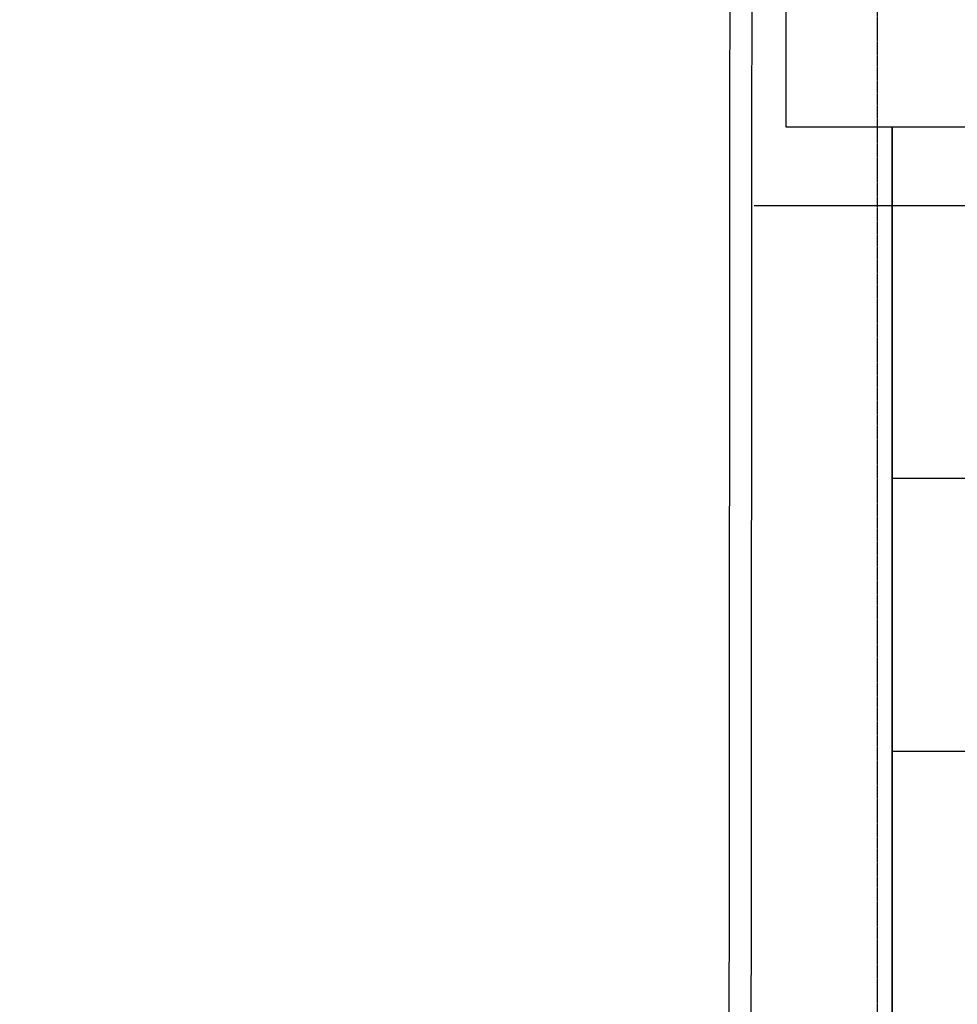
# Model space of a CAD drawing. Extents: x -125360 to 454350, y -205486 to -149821.
# Drawn here: x -24335 to -23510, y -167756 to -166891 of the extents above; entities that cross this region are included whole.
import ezdxf

# ---------------------------------------------------------------- set-up
doc = ezdxf.new("R2010")
doc.units = 0
doc.header["$LTSCALE"] = 10
doc.header["$MEASUREMENT"] = 0
doc.linetypes.add('380201402', pattern=[0])
doc.linetypes.add('CENTER', pattern=[2, 1.25, -0.25, 0.25, -0.25])
doc.layers.get('0').update_dxf_attribs({"linetype": 'CONTINUOUS'})
for name, color, linetype in [('居民地线', 7, 'CONTINUOUS'), ('红线', 1, 'CENTER'), ('道路边线', 37, 'CONTINUOUS')]:
    doc.layers.add(name, color=color, linetype=linetype)
doc.styles.add('宋体', font='txt')

msp = doc.modelspace()

# ---------------------------------------------------------------- linework, layer by layer
at = {"color": 9}
for p, q in [((-23567.56, -169921.57, -799920), (-23567.5, -166985.17, -799920)), ((-23567.5, -166985.17, -799920), (-23567.5, -168647.81, -799920)), ((-23007.5, -167294.09, -799920), (-23567.51, -167294.07, -799920)), ((-23007.51, -167534.09, -799920), (-23567.51, -167534.07, -799920))]:
    msp.add_line(p, q, dxfattribs=at)
at = {"color": 9, "elevation": -799920}
for points in [[(-23660.59, -164356.99), (-23388.7, -164356.99), (-23388.7, -166985.21), (-23660.59, -166985.21)], [(-23567.5, -167054.07), (-23007.5, -167054.09), (-23007.53, -168494.09), (-23567.53, -168494.07)]]:
    msp.add_lwpolyline(points, close=True, dxfattribs=at)
at = {"layer": '居民地线', "color": 9, "linetype": 'Continuous', "lineweight": -3, "ltscale": 0.5}
msp.add_lwpolyline([(-23714.56, -173134.33), (-23708.04, -164309.47), (-18281.63, -164313.13), (-17136.62, -164313.9), (-17018.91, -164313.98), (-16860.95, -164316.69)], dxfattribs=at)
at = {"layer": '居民地线', "color": 9, "linetype": '380201402', "lineweight": -3, "ltscale": 0.5}
msp.add_lwpolyline([(-23695.36, -173134.35), (-23688.85, -164328.68), (-18281.64, -164332.33), (-17136.63, -164333.1), (-17019.08, -164333.18), (-16861.28, -164335.89)], dxfattribs=at)
at = {"layer": '红线', "color": 9, "ltscale": 0.1, "elevation": -799920}
msp.add_lwpolyline([(-17031.59, -168797.05), (-23580.39, -168797.37), (-23580.31, -164658.89), (-17031.51, -164658.89), (-17031.59, -168797.05)], dxfattribs=at)
at = {"layer": '道路边线', "color": 9}
msp.add_line((-23688.85, -167054.07, -799920), (-21460.66, -167054.12, -799920), dxfattribs=at)

# ---------------------------------------------------------------- texts
at = {"color": 7, "ltscale": 0.5, "char_height": 247.3782, "width": 9338.1294, "attachment_point": 1, "style": '宋体'}
for s, insert in [('一、 总则\\P  为保障电力工程建设的顺利实施，有效防范各类安全事故，各施工运行单位应严格遵守国家及行业发布的有关方针规范，政策及规章制度，严格遵守国家及行业发布的各类技术规范和施工要求，严格做到按图施工，以保证电力设计工程的质量和安全。\\P二、 施工及运行参照的规范、标准、依据及要求\\P1、GB50150-2006 电气装置安装工程 电气设备交接试验标准\\P2、DL409-1991 电业安全工作规程\\P3、GB50169-2006 电气装置安装工程 接地装置施工及验收规范\\P4、GB50168-2006 电气装置安装工程 电缆线路施工及验收规范\\P5、GB50171-2012 电气装置安装工程 盘、柜、及二次回路接线施工及验收规范\\P6、GB50172-2012 电气装置安装工程 蓄电池施工及验收标准\\P7、GBJ147-2010 电气装置安装工程 高压电器施工及验收规范\\P8、GBJ148-2010 电气装置安装工程 电力变压器、油浸电抗器\\P             互感器施工及验收规范\\P9、GBJ149-2010 电气装置安装工程 母线装置施工及验收规范\\P10、JGJ94-2008 建筑桩基技术规范\\P11、JGJ79-2012 建筑地基处理技术规范\\P12、《安全生产法》\\P13、《建设工程安全生产管理条例》\\P14、《电力建设工程施工技术管理条例》\\P15、《电力建设安全健康与环境管理工作规定》', (-54422.33, -162190.38)), ('施工说明:\\P一.变电所用采用砖体实砌墙。\\P二.所有门窗要求钢门钢窗,所有钢窗要装纱窗,低压室门要装纱门.\\P三.所有墙上,地沟中的预埋铁件(包括高压柜,低压柜及变压器的底座)均应用{\\fISOCPEUR|b0|i0|c0|p34;%%C}8圆钢或-50*5扁铁牢固焊接, 并接入地网.\\P四.百叶窗以外墙平安装,规格为2100*600,百叶窗外侧要加装10*10的钢板网.\\P五.变电所的接地网由∠50*5*2500的角钢组成,接地极(角钢)间的连接用-50*5扁铁,保证焊接可靠.室外接地极间连接用扁铁埋深不小于300mm.要求接地电阻不大于4欧.\\P六.变电所的变压器门与高压室门及低压室门应装设挡鼠板,挡鼠板的安装方式采用插入式,材料为木质,高度为450mm,厚度为10mm.\\P八.低压零母排需重复接地.\\P九.变电所的接地网与发电机的接地网（如果有）分开,不能共用同一接地网.\\P十.变电所的变压器室和高低室及值班室的照明灯应装在墙的侧面,不能装在室内设备正上不屋顶,防止脱落危及电气设备.\\P十一:接地引出线由-50*5扁铁从接地网中引出,要求外露200mm,并在其上端50mm处打两个直径13mm孔.\\P十二.本图为电气工艺图,请翻土建图交供电部门审核后,方可施工.', (-44086.14, -162190.38))]:
    msp.add_mtext(s, dxfattribs=dict(at, insert=insert))

doc.saveas('drawing.dxf')
